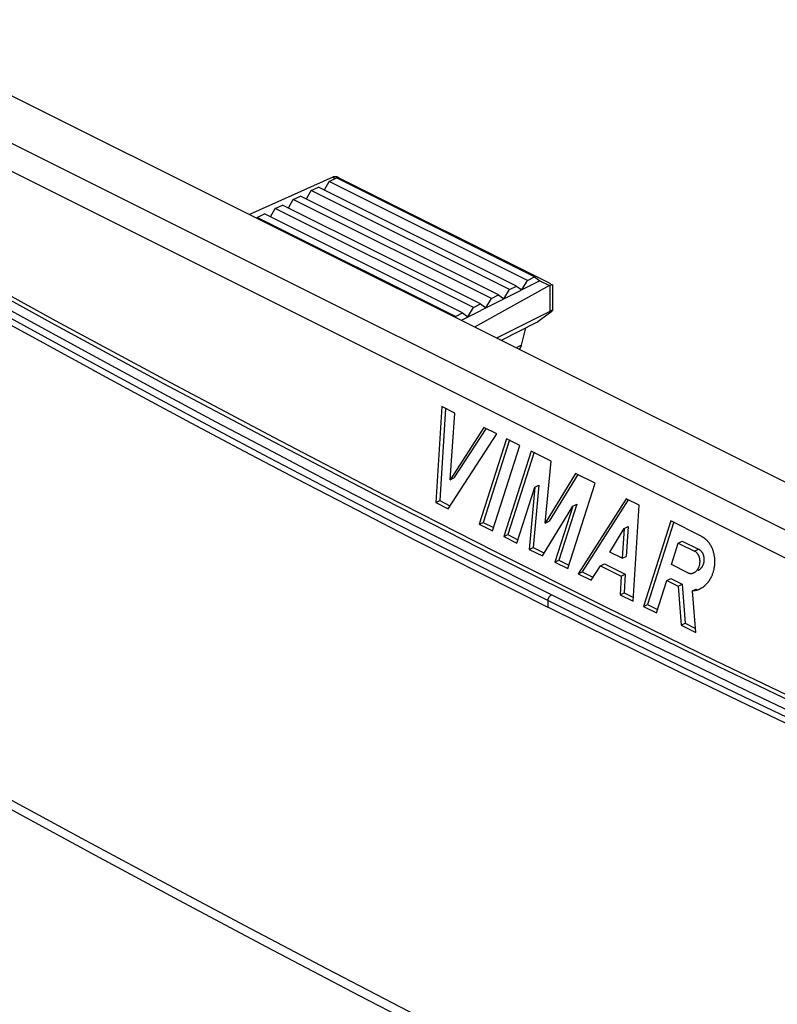
# Model space of a CAD drawing. Units: millimetres. Extents: x -26 to 34, y -45 to 46.5.
# Drawn here: x -10.6 to 4.3, y -31.7 to -12.3 of the extents above; entities that cross this region are included whole.
import ezdxf

# ---------------------------------------------------------------- set-up
doc = ezdxf.new("R2010")
doc.units = ezdxf.units.MM
doc.header["$LTSCALE"] = 16.335
doc.layers.get('0').update_dxf_attribs({"linetype": 'CONTINUOUS'})

msp = doc.modelspace()

# ---------------------------------------------------------------- linework, layer by layer
at = {"color": 7, "linetype": 'CONTINUOUS'}
for p, q in [((16.726, -27.575), (-13.743, -12.34)), ((-14.664, -12.811), (16.401, -28.343)), ((-14.965, -13.211), (16.099, -28.743)), ((-4.443, -15.431), (-6.083, -16.17)), ((-4.514, -15.521), (-4.373, -15.45)), ((-4.451, -15.435), (-4.397, -15.462)), ((-0.484, -17.395), (-4.373, -15.45)), ((-4.329, -15.445), (-0.173, -17.523)), ((-4.868, -15.698), (-4.726, -15.627)), ((-0.837, -17.572), (-4.726, -15.627)), ((-4.61, -15.685), (-4.514, -15.521)), ((-0.625, -17.465), (-4.514, -15.521)), ((-5.221, -15.874), (-5.08, -15.804)), ((-1.191, -17.748), (-5.08, -15.804)), ((-4.963, -15.862), (-4.868, -15.698)), ((-0.979, -17.642), (-4.868, -15.698)), ((-5.67, -16.216), (-5.575, -16.051)), ((-5.575, -16.051), (-5.433, -15.981)), ((-1.686, -17.996), (-5.575, -16.051)), ((-1.544, -17.925), (-5.433, -15.981)), ((-5.317, -16.039), (-5.221, -15.874)), ((-1.332, -17.819), (-5.221, -15.874)), ((-5.937, -16.243), (-5.928, -16.228)), ((-5.928, -16.228), (-5.787, -16.157)), ((-2.039, -18.173), (-5.928, -16.228)), ((-1.898, -18.102), (-5.787, -16.157)), ((-0.625, -17.465), (-0.484, -17.395)), ((-0.484, -17.395), (-0.378, -17.472)), ((-0.378, -17.472), (-1.928, -18.247)), ((-0.193, -17.564), (-1.663, -18.38)), ((-0.979, -17.642), (-0.837, -17.572)), ((-0.837, -17.572), (-0.731, -17.648)), ((-0.731, -17.648), (-0.625, -17.465)), ((-0.378, -17.472), (-0.193, -17.564)), ((-0.186, -17.56), (-0.182, -17.558)), ((-0.186, -17.56), (-0.186, -18.072)), ((-0.155, -17.546), (-0.153, -17.546)), ((-0.135, -17.544), (-0.135, -18.055)), ((-1.332, -17.819), (-1.191, -17.748)), ((-1.191, -17.748), (-1.085, -17.825)), ((-1.085, -17.825), (-0.979, -17.642)), ((-1.686, -17.996), (-1.544, -17.925)), ((-1.544, -17.925), (-1.438, -18.002)), ((-1.438, -18.002), (-1.332, -17.819)), ((-2.048, -18.187), (-2.039, -18.173)), ((-2.039, -18.173), (-1.898, -18.102)), ((-1.898, -18.102), (-1.792, -18.179)), ((-1.792, -18.179), (-1.686, -17.996)), ((-0.448, -18.291), (-0.188, -18.102)), ((-0.18, -18.069), (-0.183, -18.071)), ((-0.177, -18.068), (-0.18, -18.069)), ((-0.168, -18.063), (-0.177, -18.068)), ((-0.165, -18.062), (-0.168, -18.063)), ((-0.164, -18.061), (-0.165, -18.062)), ((-0.448, -18.291), (-1.138, -18.642)), ((-0.738, -18.733), (-0.656, -18.397)), ((-0.738, -18.733), (-0.834, -18.781)), ((-9.147, -19.226), (-9.127, -19.237)), ((-2.303, -19.94), (-2.424, -21.827)), ((-2.23, -19.977), (-2.346, -21.788)), ((-2.047, -20.068), (-2.303, -19.94)), ((-2.144, -21.378), (-2.047, -20.068)), ((-2.178, -21.95), (-1.225, -20.479)), ((-1.481, -20.351), (-2.144, -21.378)), ((-1.444, -20.375), (-2.066, -21.339)), ((-1.225, -20.479), (-1.481, -20.351)), ((-1.033, -20.576), (-1.57, -22.254)), ((-0.973, -20.595), (-1.492, -22.215)), ((-0.776, -20.704), (-1.033, -20.576)), ((-1.313, -22.383), (-0.776, -20.704)), ((-0.552, -20.816), (-1.089, -22.495)), ((-0.493, -20.835), (-1.011, -22.456)), ((-0.157, -21.013), (-0.552, -20.816)), ((-0.274, -22.231), (-0.157, -21.013)), ((0.323, -21.254), (-0.274, -22.231)), ((0.363, -21.278), (-0.196, -22.192)), ((0.708, -21.446), (0.323, -21.254)), ((-2.144, -21.378), (-2.066, -21.339)), ((0.171, -23.125), (0.708, -21.446)), ((-0.833, -22.623), (-0.481, -21.522)), ((-0.481, -21.522), (-0.587, -22.746)), ((-0.403, -21.483), (-0.509, -22.707)), ((-0.481, -21.522), (-0.403, -21.483)), ((-2.424, -21.827), (-2.346, -21.788)), ((-2.424, -21.827), (-2.178, -21.95)), ((-2.346, -21.788), (-2.147, -21.888)), ((0.345, -21.857), (-0.007, -22.958)), ((0.267, -21.896), (0.345, -21.857)), ((1.316, -21.75), (0.374, -23.226)), ((1.354, -21.774), (0.452, -23.187)), ((1.573, -21.878), (1.316, -21.75)), ((-0.331, -22.874), (0.267, -21.896)), ((0.267, -21.896), (-0.085, -22.997)), ((1.452, -23.765), (1.573, -21.878)), ((-1.57, -22.254), (-1.492, -22.215)), ((-1.492, -22.215), (-1.292, -22.315)), ((-0.274, -22.231), (-0.196, -22.192)), ((2.192, -22.188), (1.655, -23.867)), ((2.252, -22.207), (1.733, -23.828)), ((2.79, -22.487), (2.192, -22.188)), ((-1.57, -22.254), (-1.313, -22.383)), ((0.993, -22.799), (1.278, -22.336)), ((1.278, -22.336), (1.239, -22.922)), ((1.278, -22.336), (1.356, -22.297)), ((1.356, -22.297), (1.317, -22.883)), ((-1.089, -22.495), (-1.011, -22.456)), ((-1.089, -22.495), (-0.833, -22.623)), ((-1.011, -22.456), (-0.811, -22.556)), ((2.203, -23.044), (2.338, -22.621)), ((2.338, -22.621), (2.416, -22.582)), ((2.338, -22.621), (2.659, -22.781)), ((2.416, -22.582), (2.737, -22.742)), ((-0.587, -22.746), (-0.509, -22.707)), ((-0.587, -22.746), (-0.331, -22.874)), ((-0.509, -22.707), (-0.3, -22.811)), ((1.239, -22.922), (0.993, -22.799)), ((2.659, -22.781), (2.737, -22.742)), ((-0.085, -22.997), (-0.007, -22.958)), ((-0.085, -22.997), (0.171, -23.125)), ((-0.007, -22.958), (0.192, -23.057)), ((1.239, -22.922), (1.317, -22.883)), ((0.374, -23.226), (0.452, -23.187)), ((0.452, -23.187), (0.661, -23.292)), ((0.63, -23.354), (0.809, -23.067)), ((0.809, -23.067), (0.887, -23.028)), ((0.809, -23.067), (1.214, -23.27)), ((0.887, -23.028), (1.292, -23.231)), ((2.523, -23.204), (2.203, -23.044)), ((0.374, -23.226), (0.63, -23.354)), ((1.214, -23.27), (1.196, -23.637)), ((1.214, -23.27), (1.292, -23.231)), ((1.292, -23.231), (1.274, -23.598)), ((1.911, -23.995), (2.114, -23.36)), ((2.114, -23.36), (2.192, -23.321)), ((2.114, -23.36), (2.339, -23.472)), ((2.192, -23.321), (2.417, -23.433)), ((1.196, -23.637), (1.274, -23.598)), ((1.274, -23.598), (1.457, -23.69)), ((2.339, -23.472), (2.417, -23.433)), ((2.339, -23.472), (2.392, -24.235)), ((2.417, -23.433), (2.47, -24.196)), ((2.619, -23.563), (2.697, -23.524)), ((2.68, -24.379), (2.619, -23.563)), ((1.196, -23.637), (1.452, -23.765)), ((1.655, -23.867), (1.733, -23.828)), ((1.655, -23.867), (1.911, -23.995)), ((1.733, -23.828), (1.933, -23.928)), ((2.392, -24.235), (2.47, -24.196)), ((2.392, -24.235), (2.68, -24.379)), ((2.47, -24.196), (2.674, -24.298))]:
    msp.add_line(p, q, dxfattribs=at)
for points in [[(-19.994, -12.927), (-19.386, -13.315), (-18.776, -13.699), (-18.173, -14.074), (-17.568, -14.444), (-16.969, -14.806), (-16.368, -15.164), (-15.759, -15.521), (-15.149, -15.875), (-14.498, -16.248), (-13.845, -16.618), (-13.131, -17.022), (-12.415, -17.424), (-11.633, -17.86), (-10.849, -18.295), (-9.998, -18.762), (-9.147, -19.226)], [(16.256, -30.932), (14.041, -29.979), (11.833, -29.007), (9.633, -28.017), (7.442, -27.009), (5.258, -25.983), (3.071, -24.934), (0.892, -23.866), (-1.278, -22.781), (-3.44, -21.678), (-5.592, -20.558), (-7.74, -19.418), (-9.878, -18.261), (-12.007, -17.088), (-14.127, -15.897), (-16.237, -14.689)], [(-16.273, -14.752), (-14.161, -15.961), (-12.039, -17.153), (-9.908, -18.329), (-7.767, -19.487), (-5.618, -20.628), (-3.445, -21.759), (-1.263, -22.873), (0.928, -23.968), (3.128, -25.046), (5.337, -26.105), (7.498, -27.12), (9.668, -28.118), (11.846, -29.098), (14.031, -30.06), (16.225, -31.005)], [(-0.223, -23.753), (-1.771, -22.974), (-3.19, -22.249), (-4.494, -21.574), (-5.695, -20.945), (-6.804, -20.358), (-7.832, -19.808), (-8.787, -19.293), (-9.678, -18.809), (-10.514, -18.35), (-11.29, -17.922), (-11.99, -17.532), (-12.632, -17.173), (-13.234, -16.834), (-13.818, -16.504), (-14.403, -16.172), (-15.005, -15.827), (-15.643, -15.461), (-16.335, -15.062)], [(-0.153, -23.641), (-1.7, -22.861), (-3.119, -22.137), (-4.423, -21.462), (-5.624, -20.833), (-6.733, -20.246), (-7.76, -19.697), (-8.715, -19.182), (-9.606, -18.697), (-10.442, -18.239), (-11.217, -17.811), (-11.917, -17.421), (-12.559, -17.063), (-13.161, -16.724), (-13.745, -16.393), (-14.329, -16.061), (-14.931, -15.717), (-15.569, -15.351), (-16.261, -14.951)], [(-4.434, -15.429), (-4.434, -15.429), (-4.435, -15.429), (-4.436, -15.429), (-4.437, -15.429), (-4.437, -15.43), (-4.438, -15.43), (-4.439, -15.43), (-4.44, -15.43), (-4.44, -15.431), (-4.441, -15.431), (-4.442, -15.431), (-4.442, -15.431), (-4.443, -15.432)], [(-4.329, -15.445), (-4.332, -15.444), (-4.335, -15.442), (-4.339, -15.441), (-4.342, -15.439), (-4.345, -15.438), (-4.349, -15.437), (-4.352, -15.435), (-4.355, -15.434), (-4.359, -15.433), (-4.362, -15.432), (-4.366, -15.431), (-4.369, -15.43), (-4.373, -15.429), (-4.376, -15.428), (-4.379, -15.428), (-4.382, -15.427), (-4.385, -15.427), (-4.388, -15.426), (-4.391, -15.426), (-4.394, -15.426), (-4.397, -15.425), (-4.4, -15.425), (-4.403, -15.425), (-4.406, -15.425), (-4.409, -15.425), (-4.412, -15.425), (-4.415, -15.425), (-4.418, -15.426), (-4.42, -15.426), (-4.423, -15.426), (-4.426, -15.427), (-4.428, -15.427), (-4.431, -15.428), (-4.434, -15.429)], [(-0.182, -17.558), (-0.178, -17.556), (-0.177, -17.555), (-0.175, -17.554), (-0.173, -17.554), (-0.172, -17.553), (-0.17, -17.552), (-0.169, -17.552), (-0.167, -17.551), (-0.165, -17.55), (-0.164, -17.55), (-0.162, -17.549), (-0.161, -17.549), (-0.16, -17.548)], [(-0.16, -17.548), (-0.157, -17.547), (-0.155, -17.546)], [(-0.153, -17.546), (-0.152, -17.545), (-0.151, -17.545), (-0.15, -17.545), (-0.15, -17.544), (-0.149, -17.544), (-0.148, -17.544), (-0.147, -17.543), (-0.145, -17.543)], [(-0.145, -17.543), (-0.145, -17.542), (-0.144, -17.542), (-0.143, -17.542), (-0.143, -17.542), (-0.142, -17.541), (-0.142, -17.541), (-0.141, -17.541), (-0.141, -17.541), (-0.14, -17.541), (-0.14, -17.541), (-0.139, -17.541), (-0.139, -17.541), (-0.139, -17.541), (-0.138, -17.541), (-0.138, -17.541), (-0.138, -17.541), (-0.138, -17.541), (-0.137, -17.541), (-0.137, -17.542), (-0.137, -17.542), (-0.137, -17.542), (-0.136, -17.542)], [(-0.183, -18.071), (-0.185, -18.071), (-1.234, -18.594)], [(-0.188, -18.102), (-0.183, -18.098), (-0.178, -18.095), (-0.173, -18.091), (-0.17, -18.088), (-0.167, -18.086), (-0.164, -18.084), (-0.162, -18.082), (-0.159, -18.08), (-0.156, -18.077), (-0.154, -18.076), (-0.153, -18.075), (-0.151, -18.073), (-0.149, -18.072), (-0.148, -18.07), (-0.146, -18.069), (-0.144, -18.067)], [(-0.135, -18.055), (-0.135, -18.055), (-0.135, -18.054), (-0.135, -18.054), (-0.135, -18.054), (-0.136, -18.054), (-0.136, -18.054), (-0.136, -18.054), (-0.136, -18.054), (-0.137, -18.054), (-0.137, -18.053), (-0.137, -18.053), (-0.138, -18.053), (-0.138, -18.053), (-0.139, -18.053), (-0.139, -18.053), (-0.14, -18.053), (-0.14, -18.054), (-0.141, -18.054), (-0.142, -18.054), (-0.142, -18.054), (-0.143, -18.054), (-0.144, -18.054), (-0.145, -18.054), (-0.146, -18.055), (-0.147, -18.055), (-0.148, -18.055), (-0.149, -18.055), (-0.15, -18.056), (-0.151, -18.056), (-0.151, -18.056), (-0.152, -18.056), (-0.153, -18.057), (-0.154, -18.057), (-0.154, -18.057), (-0.155, -18.057), (-0.156, -18.058), (-0.156, -18.058), (-0.158, -18.059), (-0.159, -18.059), (-0.16, -18.059), (-0.161, -18.06), (-0.164, -18.061)], [(-0.144, -18.067), (-0.143, -18.066), (-0.143, -18.065), (-0.142, -18.065), (-0.141, -18.064), (-0.141, -18.063), (-0.14, -18.063), (-0.139, -18.062), (-0.139, -18.061), (-0.138, -18.061), (-0.138, -18.06), (-0.137, -18.059), (-0.137, -18.059), (-0.136, -18.058), (-0.136, -18.058), (-0.136, -18.057), (-0.136, -18.057), (-0.135, -18.056), (-0.135, -18.056), (-0.135, -18.056), (-0.135, -18.055), (-0.135, -18.055), (-0.135, -18.055)], [(-0.788, -18.817), (-0.786, -18.816), (-0.784, -18.814), (-0.782, -18.812), (-0.78, -18.81), (-0.778, -18.808), (-0.776, -18.806), (-0.774, -18.804), (-0.772, -18.802), (-0.77, -18.8), (-0.768, -18.797), (-0.767, -18.795), (-0.765, -18.793), (-0.763, -18.79), (-0.762, -18.788), (-0.76, -18.785), (-0.759, -18.783), (-0.757, -18.78), (-0.755, -18.777), (-0.754, -18.774), (-0.752, -18.771), (-0.751, -18.768), (-0.749, -18.765), (-0.748, -18.762), (-0.747, -18.759), (-0.746, -18.756), (-0.744, -18.752), (-0.743, -18.749), (-0.742, -18.746), (-0.741, -18.743), (-0.74, -18.739), (-0.739, -18.736), (-0.738, -18.733)], [(-9.127, -19.237), (-8.18, -19.749), (-7.231, -20.258), (-6.185, -20.814), (-5.137, -21.366), (-3.977, -21.97), (-2.814, -22.569), (-1.521, -23.227), (-0.226, -23.879)], [(2.79, -22.487), (2.795, -22.489), (2.799, -22.492), (2.804, -22.494), (2.808, -22.497), (2.813, -22.499), (2.817, -22.502), (2.822, -22.505), (2.826, -22.508), (2.83, -22.51), (2.835, -22.513), (2.839, -22.516), (2.843, -22.519), (2.847, -22.523), (2.851, -22.526), (2.856, -22.529), (2.86, -22.532), (2.864, -22.536), (2.868, -22.539), (2.872, -22.542), (2.875, -22.546)], [(2.875, -22.546), (2.881, -22.551), (2.886, -22.556), (2.892, -22.561), (2.897, -22.567), (2.902, -22.572), (2.907, -22.578), (2.912, -22.583), (2.918, -22.59), (2.924, -22.597), (2.93, -22.604), (2.935, -22.611), (2.94, -22.618), (2.945, -22.626), (2.951, -22.633), (2.955, -22.64), (2.96, -22.648), (2.965, -22.656), (2.969, -22.663), (2.974, -22.671), (2.978, -22.679), (2.982, -22.687), (2.986, -22.695), (2.99, -22.703), (2.994, -22.711), (2.998, -22.719), (3.001, -22.727)], [(2.649, -23.203), (2.655, -23.2), (2.66, -23.197), (2.665, -23.193), (2.671, -23.19), (2.677, -23.185), (2.683, -23.181), (2.688, -23.176), (2.693, -23.171), (2.699, -23.165), (2.704, -23.16), (2.708, -23.154), (2.713, -23.148), (2.717, -23.142), (2.722, -23.136), (2.726, -23.129), (2.729, -23.123), (2.733, -23.116), (2.737, -23.108), (2.741, -23.1), (2.745, -23.091), (2.748, -23.082), (2.751, -23.074), (2.754, -23.065), (2.756, -23.056), (2.758, -23.047), (2.76, -23.038), (2.761, -23.029), (2.763, -23.019), (2.764, -23.01), (2.764, -23.001), (2.765, -22.991), (2.765, -22.982), (2.765, -22.973), (2.764, -22.963), (2.763, -22.954), (2.762, -22.945), (2.761, -22.935), (2.759, -22.926), (2.757, -22.917), (2.755, -22.909), (2.753, -22.902), (2.75, -22.894), (2.748, -22.887), (2.745, -22.88), (2.741, -22.873), (2.738, -22.865), (2.734, -22.858), (2.731, -22.852), (2.726, -22.845), (2.722, -22.838), (2.717, -22.832), (2.713, -22.827), (2.709, -22.822), (2.705, -22.817), (2.7, -22.812), (2.696, -22.807), (2.691, -22.803), (2.686, -22.799), (2.681, -22.795), (2.675, -22.791), (2.67, -22.788), (2.664, -22.784), (2.659, -22.781)], [(2.737, -22.742), (2.743, -22.745), (2.748, -22.749), (2.754, -22.753), (2.76, -22.757), (2.765, -22.761), (2.77, -22.765), (2.775, -22.77), (2.78, -22.775), (2.785, -22.78), (2.789, -22.785), (2.793, -22.79), (2.797, -22.796), (2.802, -22.802), (2.806, -22.809), (2.811, -22.816), (2.814, -22.823), (2.818, -22.83), (2.821, -22.838), (2.824, -22.845), (2.827, -22.852), (2.83, -22.86), (2.832, -22.868), (2.834, -22.875), (2.836, -22.883), (2.838, -22.892), (2.84, -22.901), (2.841, -22.91), (2.842, -22.919), (2.842, -22.928), (2.843, -22.937), (2.843, -22.946), (2.843, -22.956), (2.842, -22.965), (2.841, -22.974), (2.84, -22.983), (2.839, -22.992), (2.837, -23.001), (2.836, -23.011), (2.833, -23.02), (2.831, -23.029), (2.828, -23.038), (2.825, -23.046), (2.821, -23.055), (2.818, -23.064), (2.814, -23.072), (2.809, -23.081), (2.806, -23.087), (2.802, -23.094), (2.797, -23.1), (2.793, -23.106), (2.789, -23.112), (2.784, -23.118), (2.779, -23.124), (2.774, -23.129), (2.768, -23.135), (2.763, -23.14), (2.757, -23.145), (2.751, -23.149), (2.745, -23.153), (2.739, -23.157), (2.733, -23.161), (2.727, -23.164)], [(3.001, -22.727), (3.007, -22.741), (3.012, -22.755), (3.017, -22.769), (3.021, -22.784), (3.026, -22.798), (3.03, -22.813), (3.033, -22.827), (3.036, -22.842), (3.039, -22.857), (3.042, -22.872), (3.044, -22.887), (3.046, -22.901), (3.048, -22.916), (3.049, -22.933), (3.05, -22.95), (3.051, -22.966), (3.051, -22.983), (3.051, -23), (3.05, -23.016), (3.05, -23.033), (3.048, -23.05), (3.047, -23.066), (3.045, -23.083), (3.042, -23.099), (3.039, -23.116), (3.036, -23.131), (3.033, -23.146), (3.03, -23.161), (3.026, -23.176), (3.021, -23.191), (3.017, -23.206), (3.012, -23.221), (3.006, -23.236), (3.001, -23.25), (2.995, -23.265), (2.988, -23.279)], [(1.867, -34.279), (0.26, -33.471), (-1.343, -32.655), (-2.954, -31.826), (-4.561, -30.989), (-6.165, -30.144), (-7.766, -29.292), (-9.373, -28.427), (-10.975, -27.555), (-12.576, -26.674), (-14.181, -25.783), (-15.782, -24.883), (-16.583, -24.43), (-17.383, -23.975), (-17.783, -23.746), (-18.382, -23.403), (-18.786, -23.171), (-19.054, -23.017)], [(-19.135, -23.155), (-18.8, -23.348), (-17.568, -24.054), (-16.291, -24.78), (-14.971, -25.525), (-13.6, -26.292), (-12.171, -27.084), (-10.678, -27.904), (-9.113, -28.755), (-7.471, -29.637), (-5.746, -30.554), (-3.928, -31.51), (-2.004, -32.507), (0.037, -33.55), (1.789, -34.434)], [(2.523, -23.204), (2.526, -23.206), (2.53, -23.207), (2.533, -23.209), (2.536, -23.21), (2.539, -23.211), (2.543, -23.212), (2.546, -23.213), (2.549, -23.214), (2.553, -23.215), (2.556, -23.216), (2.56, -23.216), (2.563, -23.217), (2.566, -23.218), (2.57, -23.218), (2.573, -23.218), (2.577, -23.218), (2.58, -23.219), (2.584, -23.219), (2.587, -23.219), (2.591, -23.219), (2.594, -23.218), (2.598, -23.218), (2.601, -23.218), (2.605, -23.217), (2.609, -23.216), (2.612, -23.216), (2.615, -23.215), (2.619, -23.214), (2.622, -23.213), (2.626, -23.212), (2.629, -23.211), (2.633, -23.21), (2.636, -23.209), (2.639, -23.207), (2.642, -23.206), (2.646, -23.204), (2.649, -23.203)], [(2.947, -23.354), (2.943, -23.362), (2.937, -23.369), (2.932, -23.377), (2.927, -23.384), (2.922, -23.391), (2.916, -23.398), (2.91, -23.406), (2.904, -23.413), (2.899, -23.419), (2.893, -23.426), (2.886, -23.433), (2.88, -23.439), (2.874, -23.446), (2.868, -23.451), (2.862, -23.457), (2.856, -23.462), (2.85, -23.468), (2.843, -23.473), (2.837, -23.478), (2.831, -23.483), (2.824, -23.488), (2.817, -23.493), (2.811, -23.497), (2.804, -23.502), (2.797, -23.506), (2.79, -23.511)], [(2.988, -23.279), (2.986, -23.284), (2.983, -23.29), (2.981, -23.295), (2.978, -23.3), (2.975, -23.306), (2.972, -23.311), (2.969, -23.317), (2.966, -23.322), (2.963, -23.328), (2.96, -23.333), (2.957, -23.338), (2.954, -23.344), (2.951, -23.349), (2.947, -23.354)], [(2.764, -23.525), (2.758, -23.528), (2.752, -23.53), (2.747, -23.533), (2.741, -23.535), (2.736, -23.538), (2.73, -23.54), (2.724, -23.542), (2.719, -23.544), (2.713, -23.546), (2.707, -23.548), (2.702, -23.55), (2.696, -23.551), (2.69, -23.553), (2.684, -23.554), (2.678, -23.556), (2.672, -23.557), (2.667, -23.558), (2.661, -23.559), (2.655, -23.56), (2.649, -23.561), (2.643, -23.562), (2.637, -23.562), (2.631, -23.563), (2.625, -23.563), (2.619, -23.563)], [(2.79, -23.511), (2.788, -23.512), (2.785, -23.514), (2.782, -23.515), (2.78, -23.517), (2.777, -23.518), (2.774, -23.519), (2.772, -23.521), (2.769, -23.522), (2.767, -23.524), (2.764, -23.525)], [(-0.223, -23.753), (-0.223, -23.763), (-0.224, -23.772), (-0.225, -23.781), (-0.225, -23.79), (-0.225, -23.799), (-0.226, -23.808), (-0.226, -23.817), (-0.226, -23.826), (-0.226, -23.835), (-0.226, -23.844), (-0.226, -23.853), (-0.226, -23.862), (-0.225, -23.871), (-0.225, -23.879)], [(-0.223, -23.753), (-0.222, -23.75), (-0.222, -23.746), (-0.221, -23.743), (-0.221, -23.739), (-0.22, -23.736), (-0.219, -23.732), (-0.218, -23.729), (-0.217, -23.725), (-0.216, -23.722), (-0.215, -23.718), (-0.214, -23.715), (-0.213, -23.712), (-0.211, -23.708), (-0.21, -23.705), (-0.208, -23.702), (-0.206, -23.698), (-0.205, -23.695), (-0.203, -23.692), (-0.201, -23.689), (-0.199, -23.686), (-0.197, -23.682), (-0.195, -23.679), (-0.193, -23.676), (-0.191, -23.674), (-0.188, -23.671), (-0.186, -23.668), (-0.184, -23.666), (-0.182, -23.664), (-0.18, -23.661), (-0.178, -23.659), (-0.176, -23.657), (-0.174, -23.655), (-0.172, -23.654), (-0.17, -23.652), (-0.167, -23.65), (-0.165, -23.648), (-0.163, -23.647), (-0.16, -23.645), (-0.158, -23.644), (-0.156, -23.642), (-0.153, -23.641)], [(16.237, -31.348), (15.354, -30.971), (14.396, -30.56), (13.363, -30.111), (12.256, -29.625), (11.069, -29.098), (9.789, -28.522), (8.405, -27.89), (6.918, -27.202), (5.329, -26.456), (3.625, -25.642), (2.703, -25.196), (1.782, -24.746), (0.779, -24.252), (-0.223, -23.753)], [(16.211, -31.194), (15.42, -30.857), (14.462, -30.445), (13.429, -29.997), (12.323, -29.511), (11.136, -28.984), (9.856, -28.408), (8.472, -27.777), (6.986, -27.089), (5.398, -26.343), (3.694, -25.529), (2.772, -25.083), (1.851, -24.633), (0.848, -24.139), (-0.153, -23.641)], [(20.061, -32.955), (19.422, -32.719), (18.784, -32.479), (18.151, -32.236), (17.52, -31.989), (16.893, -31.737), (16.267, -31.482), (15.631, -31.217), (14.997, -30.948), (13.643, -30.363), (12.164, -29.713), (10.549, -28.993), (8.782, -28.192), (6.846, -27.297), (5.781, -26.797), (4.718, -26.293), (3.543, -25.73), (2.372, -25.162), (1.071, -24.524), (-0.226, -23.879)]]:
    msp.add_lwpolyline(points, dxfattribs=at)

doc.saveas('drawing.dxf')
